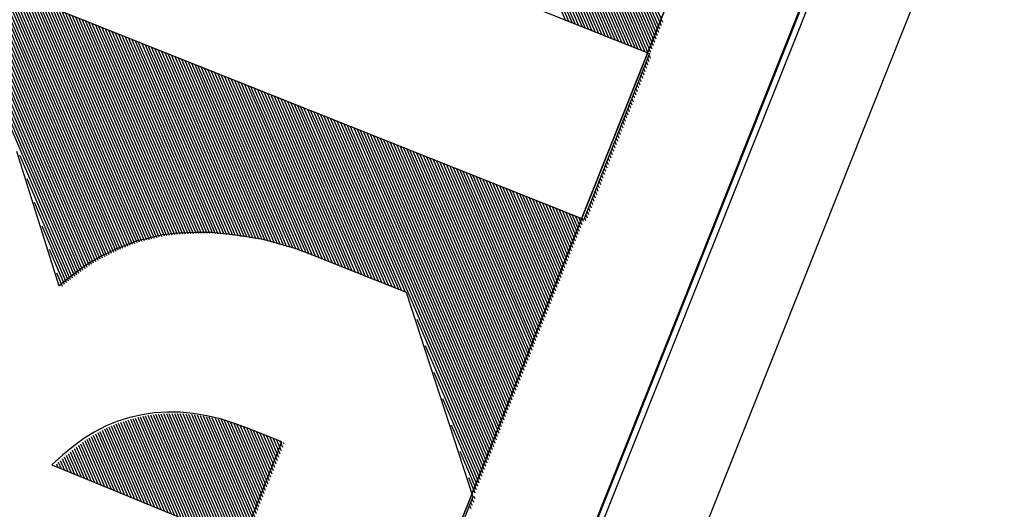
# Model space of a CAD drawing. Extents: x 179686 to 180152, y 1667054 to 1667640.
# Drawn here: x 180076 to 180086, y 1667464 to 1667469 of the extents above; entities that cross this region are included whole.
import ezdxf

# ---------------------------------------------------------------- set-up
doc = ezdxf.new("R2010")
doc.units = 0
doc.header["$LTSCALE"] = 0.252
doc.header["$MEASUREMENT"] = 0
doc.layers.get('0').update_dxf_attribs({"linetype": 'CONTINUOUS'})
doc.layers.add('SELO-P02V2', color=7, linetype='CONTINUOUS')

msp = doc.modelspace()

# ---------------------------------------------------------------- linework, layer by layer
at = {"color": 60}
for p, q in [((180081.907, 1667468.968), (180081.089, 1667470.87)), ((180081.941, 1667468.954), (180081.122, 1667470.858)), ((180081.975, 1667468.941), (180081.156, 1667470.845)), ((180082.009, 1667468.927), (180081.189, 1667470.833)), ((180082.043, 1667468.914), (180081.223, 1667470.821)), ((180082.078, 1667468.9), (180081.257, 1667470.809)), ((180082.112, 1667468.886), (180081.289, 1667470.798)), ((180082.146, 1667468.873), (180081.322, 1667470.789)), ((180082.18, 1667468.859), (180081.354, 1667470.78)), ((180082.214, 1667468.846), (180081.386, 1667470.771)), ((180082.248, 1667468.832), (180081.418, 1667470.762)), ((180082.282, 1667468.818), (180081.45, 1667470.753)), ((180082.317, 1667468.805), (180081.482, 1667470.744)), ((180082.351, 1667468.791), (180081.514, 1667470.737)), ((180082.385, 1667468.778), (180081.545, 1667470.73)), ((180082.419, 1667468.764), (180081.576, 1667470.723)), ((180082.453, 1667468.75), (180081.608, 1667470.716)), ((180082.487, 1667468.737), (180081.639, 1667470.709)), ((180082.521, 1667468.723), (180081.67, 1667470.703)), ((180082.556, 1667468.71), (180081.7, 1667470.698)), ((180082.59, 1667468.696), (180081.731, 1667470.693)), ((180082.624, 1667468.682), (180081.761, 1667470.689)), ((180082.658, 1667468.669), (180081.791, 1667470.684)), ((180082.692, 1667468.655), (180081.821, 1667470.679)), ((180082.726, 1667468.642), (180081.852, 1667470.675)), ((180082.76, 1667468.628), (180081.881, 1667470.671)), ((180082.783, 1667468.641), (180081.911, 1667470.669)), ((180082.797, 1667468.675), (180081.94, 1667470.666)), ((180082.81, 1667468.709), (180081.97, 1667470.663)), ((180082.824, 1667468.743), (180081.999, 1667470.66)), ((180082.838, 1667468.777), (180082.029, 1667470.657)), ((180082.851, 1667468.811), (180082.058, 1667470.656)), ((180082.865, 1667468.845), (180082.086, 1667470.656)), ((180082.878, 1667468.88), (180082.114, 1667470.656)), ((180082.892, 1667468.914), (180082.143, 1667470.656)), ((180082.906, 1667468.948), (180082.171, 1667470.656)), ((180076.846, 1667466.331), (180075.457, 1667469.56)), ((180076.867, 1667466.347), (180075.491, 1667469.546)), ((180076.888, 1667466.363), (180075.525, 1667469.532)), ((180076.91, 1667466.379), (180075.559, 1667469.519)), ((180076.931, 1667466.395), (180075.593, 1667469.505)), ((180076.953, 1667466.41), (180075.628, 1667469.492)), ((180076.975, 1667466.426), (180075.662, 1667469.478)), ((180076.997, 1667466.441), (180075.696, 1667469.464)), ((180077.019, 1667466.454), (180075.73, 1667469.451)), ((180077.041, 1667466.468), (180075.764, 1667469.437)), ((180077.064, 1667466.482), (180075.798, 1667469.424)), ((180077.086, 1667466.496), (180075.832, 1667469.41)), ((180077.109, 1667466.509), (180075.867, 1667469.396)), ((180077.131, 1667466.522), (180075.901, 1667469.383)), ((180077.155, 1667466.534), (180075.935, 1667469.369)), ((180077.178, 1667466.545), (180075.969, 1667469.356)), ((180077.202, 1667466.556), (180076.003, 1667469.342)), ((180077.225, 1667466.567), (180076.037, 1667469.328)), ((180077.248, 1667466.579), (180076.071, 1667469.315)), ((180077.272, 1667466.59), (180076.106, 1667469.301)), ((180077.295, 1667466.602), (180076.14, 1667469.288)), ((180077.319, 1667466.611), (180076.174, 1667469.274)), ((180077.343, 1667466.621), (180076.208, 1667469.26)), ((180077.368, 1667466.63), (180076.242, 1667469.247)), ((180077.392, 1667466.64), (180076.276, 1667469.233)), ((180077.416, 1667466.65), (180076.31, 1667469.22)), ((180077.44, 1667466.66), (180076.345, 1667469.206)), ((180077.464, 1667466.669), (180076.379, 1667469.192)), ((180077.489, 1667466.678), (180076.413, 1667469.179)), ((180077.513, 1667466.686), (180076.447, 1667469.165)), ((180077.538, 1667466.694), (180076.481, 1667469.152)), ((180077.564, 1667466.7), (180076.515, 1667469.138)), ((180077.59, 1667466.705), (180076.549, 1667469.124)), ((180077.616, 1667466.711), (180076.584, 1667469.111)), ((180077.641, 1667466.717), (180076.618, 1667469.097)), ((180077.667, 1667466.724), (180076.652, 1667469.084)), ((180077.693, 1667466.73), (180076.686, 1667469.07)), ((180077.718, 1667466.736), (180076.72, 1667469.056)), ((180077.744, 1667466.741), (180076.754, 1667469.043)), ((180077.77, 1667466.747), (180076.788, 1667469.029)), ((180077.797, 1667466.751), (180076.823, 1667469.016)), ((180077.823, 1667466.755), (180076.857, 1667469.002)), ((180077.85, 1667466.759), (180076.891, 1667468.988)), ((180077.877, 1667466.762), (180076.925, 1667468.975)), ((180077.904, 1667466.764), (180076.959, 1667468.961)), ((180077.932, 1667466.766), (180076.993, 1667468.948)), ((180077.959, 1667466.768), (180077.027, 1667468.934)), ((180077.987, 1667466.769), (180077.062, 1667468.92)), ((180078.015, 1667466.771), (180077.096, 1667468.907)), ((180078.042, 1667466.772), (180077.13, 1667468.893)), ((180078.07, 1667466.773), (180077.164, 1667468.879)), ((180078.098, 1667466.774), (180077.198, 1667468.866)), ((180078.126, 1667466.775), (180077.232, 1667468.852)), ((180078.154, 1667466.775), (180077.266, 1667468.839)), ((180078.183, 1667466.774), (180077.301, 1667468.825)), ((180078.211, 1667466.774), (180077.335, 1667468.811)), ((180078.239, 1667466.774), (180077.369, 1667468.798)), ((180078.268, 1667466.774), (180077.403, 1667468.784)), ((180078.297, 1667466.772), (180077.437, 1667468.771)), ((180078.326, 1667466.769), (180077.471, 1667468.757)), ((180078.356, 1667466.767), (180077.505, 1667468.743)), ((180078.385, 1667466.764), (180077.54, 1667468.73)), ((180078.415, 1667466.761), (180077.574, 1667468.716)), ((180078.444, 1667466.758), (180077.608, 1667468.703)), ((180078.474, 1667466.755), (180077.642, 1667468.689)), ((180078.504, 1667466.75), (180077.676, 1667468.675)), ((180078.534, 1667466.746), (180077.71, 1667468.662)), ((180078.564, 1667466.742), (180077.744, 1667468.648)), ((180078.595, 1667466.738), (180077.779, 1667468.635)), ((180078.625, 1667466.733), (180077.813, 1667468.621)), ((180078.655, 1667466.728), (180077.847, 1667468.607)), ((180078.686, 1667466.723), (180077.881, 1667468.594)), ((180078.716, 1667466.718), (180077.915, 1667468.58)), ((180078.747, 1667466.713), (180077.949, 1667468.567)), ((180078.777, 1667466.708), (180077.983, 1667468.553)), ((180078.808, 1667466.702), (180078.018, 1667468.539)), ((180078.84, 1667466.693), (180078.052, 1667468.526)), ((180082.754, 1667468.511), (180082.742, 1667468.538)), ((180082.768, 1667468.545), (180082.756, 1667468.572)), ((180082.781, 1667468.579), (180082.77, 1667468.606)), ((180082.795, 1667468.614), (180082.795, 1667468.614)), ((180078.872, 1667466.684), (180078.086, 1667468.512)), ((180078.904, 1667466.676), (180078.12, 1667468.499)), ((180078.936, 1667466.667), (180078.154, 1667468.485)), ((180078.968, 1667466.658), (180078.188, 1667468.471)), ((180079.001, 1667466.649), (180078.222, 1667468.458)), ((180079.033, 1667466.639), (180078.257, 1667468.444)), ((180079.065, 1667466.629), (180078.291, 1667468.431)), ((180079.098, 1667466.62), (180078.325, 1667468.417)), ((180082.714, 1667468.408), (180082.702, 1667468.436)), ((180082.727, 1667468.442), (180082.715, 1667468.47)), ((180082.741, 1667468.476), (180082.729, 1667468.504)), ((180079.13, 1667466.61), (180078.359, 1667468.403)), ((180079.163, 1667466.599), (180078.393, 1667468.39)), ((180079.197, 1667466.587), (180078.427, 1667468.376)), ((180079.231, 1667466.574), (180078.461, 1667468.363)), ((180079.264, 1667466.562), (180078.496, 1667468.349)), ((180079.298, 1667466.549), (180078.53, 1667468.335)), ((180079.332, 1667466.536), (180078.564, 1667468.322)), ((180082.673, 1667468.305), (180082.661, 1667468.333)), ((180082.687, 1667468.339), (180082.674, 1667468.367)), ((180082.7, 1667468.373), (180082.688, 1667468.402)), ((180079.366, 1667466.523), (180078.598, 1667468.308)), ((180079.4, 1667466.509), (180078.632, 1667468.295)), ((180079.434, 1667466.496), (180078.666, 1667468.281)), ((180079.468, 1667466.482), (180078.7, 1667468.267)), ((180079.502, 1667466.468), (180078.735, 1667468.254)), ((180079.537, 1667466.455), (180078.769, 1667468.24)), ((180079.571, 1667466.441), (180078.803, 1667468.227)), ((180079.605, 1667466.428), (180078.837, 1667468.213)), ((180082.632, 1667468.202), (180082.62, 1667468.231)), ((180082.646, 1667468.236), (180082.634, 1667468.265)), ((180082.66, 1667468.271), (180082.647, 1667468.299)), ((180079.639, 1667466.414), (180078.871, 1667468.199)), ((180079.673, 1667466.4), (180078.905, 1667468.186)), ((180079.707, 1667466.387), (180078.939, 1667468.172)), ((180079.741, 1667466.373), (180078.974, 1667468.159)), ((180079.776, 1667466.36), (180079.008, 1667468.145)), ((180079.81, 1667466.346), (180079.042, 1667468.131)), ((180079.844, 1667466.332), (180079.076, 1667468.118)), ((180082.592, 1667468.099), (180082.579, 1667468.128)), ((180082.605, 1667468.133), (180082.593, 1667468.163)), ((180082.619, 1667468.168), (180082.606, 1667468.197)), ((180079.878, 1667466.319), (180079.11, 1667468.104)), ((180079.912, 1667466.305), (180079.144, 1667468.09)), ((180079.946, 1667466.292), (180079.178, 1667468.077)), ((180079.98, 1667466.278), (180079.212, 1667468.063)), ((180080.015, 1667466.264), (180079.247, 1667468.05)), ((180080.049, 1667466.251), (180079.281, 1667468.036)), ((180080.083, 1667466.237), (180079.315, 1667468.022)), ((180080.117, 1667466.224), (180079.349, 1667468.009)), ((180082.551, 1667467.996), (180082.538, 1667468.026)), ((180082.565, 1667468.03), (180082.552, 1667468.06)), ((180082.578, 1667468.065), (180082.566, 1667468.094)), ((180080.151, 1667466.21), (180079.383, 1667467.995)), ((180080.185, 1667466.196), (180079.417, 1667467.982)), ((180080.219, 1667466.183), (180079.451, 1667467.968)), ((180080.254, 1667466.169), (180079.486, 1667467.954)), ((180081.069, 1667464.339), (180079.52, 1667467.941)), ((180081.083, 1667464.373), (180079.554, 1667467.927)), ((180081.096, 1667464.407), (180079.588, 1667467.914)), ((180082.511, 1667467.893), (180082.498, 1667467.924)), ((180082.524, 1667467.928), (180082.511, 1667467.958)), ((180082.538, 1667467.962), (180082.525, 1667467.992)), ((180081.11, 1667464.441), (180079.622, 1667467.9)), ((180081.124, 1667464.475), (180079.656, 1667467.886)), ((180081.137, 1667464.509), (180079.69, 1667467.873)), ((180081.151, 1667464.544), (180079.725, 1667467.859)), ((180081.164, 1667464.578), (180079.759, 1667467.846)), ((180081.178, 1667464.612), (180079.793, 1667467.832)), ((180081.192, 1667464.646), (180079.827, 1667467.818)), ((180082.47, 1667467.79), (180082.457, 1667467.821)), ((180082.484, 1667467.825), (180082.47, 1667467.855)), ((180082.497, 1667467.859), (180082.484, 1667467.889)), ((180081.205, 1667464.68), (180079.861, 1667467.805)), ((180081.219, 1667464.714), (180079.895, 1667467.791)), ((180081.232, 1667464.748), (180079.929, 1667467.778)), ((180081.246, 1667464.783), (180079.964, 1667467.764)), ((180081.26, 1667464.817), (180079.998, 1667467.75)), ((180081.273, 1667464.851), (180080.032, 1667467.737)), ((180081.287, 1667464.885), (180080.066, 1667467.723)), ((180081.3, 1667464.919), (180080.1, 1667467.71)), ((180082.429, 1667467.687), (180082.416, 1667467.719)), ((180082.443, 1667467.722), (180082.43, 1667467.753)), ((180082.457, 1667467.756), (180082.443, 1667467.787)), ((180081.314, 1667464.953), (180080.134, 1667467.696)), ((180081.328, 1667464.987), (180080.168, 1667467.682)), ((180081.341, 1667465.022), (180080.203, 1667467.669)), ((180081.355, 1667465.056), (180080.237, 1667467.655)), ((180081.368, 1667465.09), (180080.271, 1667467.642)), ((180081.382, 1667465.124), (180080.305, 1667467.628)), ((180081.396, 1667465.158), (180080.339, 1667467.614)), ((180082.389, 1667467.584), (180082.375, 1667467.616)), ((180082.402, 1667467.619), (180082.389, 1667467.651)), ((180082.416, 1667467.653), (180082.402, 1667467.685)), ((180076.824, 1667466.315), (180076.28, 1667467.581)), ((180081.409, 1667465.192), (180080.373, 1667467.601)), ((180081.423, 1667465.226), (180080.407, 1667467.587)), ((180081.437, 1667465.261), (180080.442, 1667467.574)), ((180081.45, 1667465.295), (180080.476, 1667467.56)), ((180081.464, 1667465.329), (180080.51, 1667467.546)), ((180081.477, 1667465.363), (180080.544, 1667467.533)), ((180081.491, 1667465.397), (180080.578, 1667467.519)), ((180081.505, 1667465.431), (180080.612, 1667467.506)), ((180082.348, 1667467.482), (180082.334, 1667467.514)), ((180082.362, 1667467.516), (180082.348, 1667467.548)), ((180082.375, 1667467.55), (180082.362, 1667467.582)), ((180081.518, 1667465.465), (180080.646, 1667467.492)), ((180081.532, 1667465.5), (180080.681, 1667467.478)), ((180081.545, 1667465.534), (180080.715, 1667467.465)), ((180081.559, 1667465.568), (180080.749, 1667467.451)), ((180081.573, 1667465.602), (180080.783, 1667467.438)), ((180081.586, 1667465.636), (180080.817, 1667467.424)), ((180081.6, 1667465.67), (180080.851, 1667467.41)), ((180082.308, 1667467.379), (180082.294, 1667467.412)), ((180082.321, 1667467.413), (180082.307, 1667467.446)), ((180082.335, 1667467.447), (180082.321, 1667467.48)), ((180076.803, 1667466.299), (180076.356, 1667467.338)), ((180081.613, 1667465.704), (180080.885, 1667467.397)), ((180081.627, 1667465.739), (180080.92, 1667467.383)), ((180081.641, 1667465.773), (180080.954, 1667467.369)), ((180081.654, 1667465.807), (180080.988, 1667467.356)), ((180081.668, 1667465.841), (180081.022, 1667467.342)), ((180081.681, 1667465.875), (180081.056, 1667467.329)), ((180081.695, 1667465.909), (180081.09, 1667467.315)), ((180081.709, 1667465.943), (180081.124, 1667467.301)), ((180082.267, 1667467.276), (180082.253, 1667467.309)), ((180082.281, 1667467.31), (180082.266, 1667467.343)), ((180082.294, 1667467.344), (180082.28, 1667467.377)), ((180081.722, 1667465.978), (180081.159, 1667467.288)), ((180081.736, 1667466.012), (180081.193, 1667467.274)), ((180081.749, 1667466.046), (180081.227, 1667467.261)), ((180081.763, 1667466.08), (180081.261, 1667467.247)), ((180081.777, 1667466.114), (180081.295, 1667467.233)), ((180081.79, 1667466.148), (180081.329, 1667467.22)), ((180081.804, 1667466.182), (180081.363, 1667467.206)), ((180082.226, 1667467.173), (180082.212, 1667467.207)), ((180082.24, 1667467.207), (180082.226, 1667467.241)), ((180082.254, 1667467.241), (180082.239, 1667467.275)), ((180076.782, 1667466.283), (180076.432, 1667467.095)), ((180081.817, 1667466.217), (180081.398, 1667467.193)), ((180081.831, 1667466.251), (180081.432, 1667467.179)), ((180081.845, 1667466.285), (180081.466, 1667467.165)), ((180081.858, 1667466.319), (180081.5, 1667467.152)), ((180081.872, 1667466.353), (180081.534, 1667467.138)), ((180081.885, 1667466.387), (180081.568, 1667467.125)), ((180081.899, 1667466.421), (180081.602, 1667467.111)), ((180081.913, 1667466.456), (180081.637, 1667467.097)), ((180082.186, 1667467.07), (180082.171, 1667467.104)), ((180082.199, 1667467.104), (180082.185, 1667467.138)), ((180082.213, 1667467.139), (180082.198, 1667467.173)), ((180081.926, 1667466.49), (180081.671, 1667467.084)), ((180081.94, 1667466.524), (180081.705, 1667467.07)), ((180081.953, 1667466.558), (180081.739, 1667467.057)), ((180081.967, 1667466.592), (180081.773, 1667467.043)), ((180081.981, 1667466.626), (180081.807, 1667467.029)), ((180081.994, 1667466.66), (180081.841, 1667467.016)), ((180082.008, 1667466.695), (180081.876, 1667467.002)), ((180082.145, 1667466.967), (180082.13, 1667467.002)), ((180082.159, 1667467.001), (180082.144, 1667467.036)), ((180082.172, 1667467.036), (180082.158, 1667467.07)), ((180082.021, 1667466.729), (180081.91, 1667466.989)), ((180082.035, 1667466.763), (180081.944, 1667466.975)), ((180082.049, 1667466.797), (180081.978, 1667466.961)), ((180082.062, 1667466.831), (180082.012, 1667466.948)), ((180082.076, 1667466.865), (180082.046, 1667466.934)), ((180082.089, 1667466.899), (180082.08, 1667466.921)), ((180082.115, 1667466.907), (180082.103, 1667466.934)), ((180082.132, 1667466.933), (180082.117, 1667466.968)), ((180076.761, 1667466.265), (180076.509, 1667466.852)), ((180076.74, 1667466.248), (180076.585, 1667466.609)), ((180076.719, 1667466.23), (180076.661, 1667466.365)), ((180081.056, 1667464.305), (180080.374, 1667465.889)), ((180081.042, 1667464.27), (180080.463, 1667465.617)), ((180081.028, 1667464.236), (180080.552, 1667465.344)), ((180081.015, 1667464.202), (180080.641, 1667465.072)), ((180077.878, 1667463.866), (180077.448, 1667464.864)), ((180077.912, 1667463.852), (180077.474, 1667464.87)), ((180077.946, 1667463.838), (180077.5, 1667464.877)), ((180077.981, 1667463.824), (180077.525, 1667464.883)), ((180078.015, 1667463.81), (180077.551, 1667464.889)), ((180078.049, 1667463.796), (180077.577, 1667464.894)), ((180078.084, 1667463.782), (180077.604, 1667464.898)), ((180078.118, 1667463.768), (180077.63, 1667464.902)), ((180078.153, 1667463.753), (180077.657, 1667464.906)), ((180078.187, 1667463.739), (180077.683, 1667464.91)), ((180078.221, 1667463.725), (180077.711, 1667464.912)), ((180078.256, 1667463.711), (180077.738, 1667464.914)), ((180078.29, 1667463.697), (180077.766, 1667464.915)), ((180078.324, 1667463.683), (180077.794, 1667464.917)), ((180078.359, 1667463.669), (180077.821, 1667464.918)), ((180078.393, 1667463.655), (180077.85, 1667464.918)), ((180078.427, 1667463.64), (180077.878, 1667464.918)), ((180078.462, 1667463.626), (180077.906, 1667464.918)), ((180078.496, 1667463.612), (180077.934, 1667464.918)), ((180078.531, 1667463.598), (180077.963, 1667464.917)), ((180078.565, 1667463.584), (180077.993, 1667464.914)), ((180078.596, 1667463.579), (180078.022, 1667464.911)), ((180078.609, 1667463.613), (180078.052, 1667464.908)), ((180078.623, 1667463.647), (180078.082, 1667464.905)), ((180078.636, 1667463.681), (180078.112, 1667464.901)), ((180078.65, 1667463.715), (180078.142, 1667464.896)), ((180078.664, 1667463.749), (180078.172, 1667464.891)), ((180078.677, 1667463.783), (180078.203, 1667464.887)), ((180078.691, 1667463.818), (180078.233, 1667464.882)), ((180078.704, 1667463.852), (180078.264, 1667464.875)), ((180078.718, 1667463.886), (180078.296, 1667464.868)), ((180077.5, 1667464.022), (180077.178, 1667464.769)), ((180077.534, 1667464.008), (180077.202, 1667464.78)), ((180077.568, 1667463.994), (180077.226, 1667464.79)), ((180077.603, 1667463.979), (180077.25, 1667464.799)), ((180077.637, 1667463.965), (180077.274, 1667464.809)), ((180077.671, 1667463.951), (180077.298, 1667464.818)), ((180077.706, 1667463.937), (180077.323, 1667464.827)), ((180077.74, 1667463.923), (180077.348, 1667464.835)), ((180077.775, 1667463.909), (180077.373, 1667464.842)), ((180077.809, 1667463.895), (180077.398, 1667464.85)), ((180077.843, 1667463.881), (180077.423, 1667464.857)), ((180078.732, 1667463.92), (180078.327, 1667464.861)), ((180078.745, 1667463.954), (180078.358, 1667464.854)), ((180078.759, 1667463.988), (180078.39, 1667464.845)), ((180078.772, 1667464.022), (180078.423, 1667464.834)), ((180078.786, 1667464.057), (180078.456, 1667464.824)), ((180078.8, 1667464.091), (180078.489, 1667464.813)), ((180078.813, 1667464.125), (180078.522, 1667464.803)), ((180078.827, 1667464.159), (180078.555, 1667464.79)), ((180078.84, 1667464.193), (180078.589, 1667464.778)), ((180078.854, 1667464.227), (180078.622, 1667464.766)), ((180081.001, 1667464.168), (180080.729, 1667464.8)), ((180077.225, 1667464.135), (180076.996, 1667464.666)), ((180077.259, 1667464.121), (180077.019, 1667464.679)), ((180077.293, 1667464.107), (180077.041, 1667464.693)), ((180077.328, 1667464.092), (180077.063, 1667464.707)), ((180077.362, 1667464.078), (180077.086, 1667464.72)), ((180077.397, 1667464.064), (180077.109, 1667464.732)), ((180077.431, 1667464.05), (180077.132, 1667464.745)), ((180077.465, 1667464.036), (180077.155, 1667464.757)), ((180078.868, 1667464.261), (180078.656, 1667464.753)), ((180078.881, 1667464.296), (180078.69, 1667464.74)), ((180078.895, 1667464.33), (180078.724, 1667464.726)), ((180078.908, 1667464.364), (180078.758, 1667464.713)), ((180078.922, 1667464.398), (180078.792, 1667464.699)), ((180078.936, 1667464.432), (180078.827, 1667464.686)), ((180078.949, 1667464.466), (180078.861, 1667464.672)), ((180077.018, 1667464.22), (180076.866, 1667464.574)), ((180077.053, 1667464.205), (180076.888, 1667464.589)), ((180077.087, 1667464.191), (180076.909, 1667464.605)), ((180077.122, 1667464.177), (180076.931, 1667464.621)), ((180077.156, 1667464.163), (180076.952, 1667464.637)), ((180077.19, 1667464.149), (180076.974, 1667464.652)), ((180078.963, 1667464.5), (180078.895, 1667464.658)), ((180078.976, 1667464.535), (180078.929, 1667464.645)), ((180078.99, 1667464.569), (180078.963, 1667464.631)), ((180079.004, 1667464.603), (180078.997, 1667464.618)), ((180076.812, 1667464.304), (180076.741, 1667464.47)), ((180076.847, 1667464.29), (180076.762, 1667464.487)), ((180076.881, 1667464.276), (180076.783, 1667464.505)), ((180076.915, 1667464.262), (180076.803, 1667464.522)), ((180076.95, 1667464.248), (180076.824, 1667464.54)), ((180076.984, 1667464.234), (180076.845, 1667464.557)), ((180080.988, 1667464.134), (180080.818, 1667464.528)), ((180076.64, 1667464.375), (180076.639, 1667464.378)), ((180076.675, 1667464.361), (180076.66, 1667464.396)), ((180076.709, 1667464.347), (180076.68, 1667464.415)), ((180076.744, 1667464.333), (180076.7, 1667464.433)), ((180076.778, 1667464.318), (180076.721, 1667464.451)), ((180080.974, 1667464.1), (180080.907, 1667464.256)), ((180080.972, 1667464.039), (180080.96, 1667464.066)), ((180080.931, 1667463.936), (180080.92, 1667463.963)), ((180080.945, 1667463.97), (180080.933, 1667463.997)), ((180080.958, 1667464.004), (180080.947, 1667464.032))]:
    msp.add_line(p, q, dxfattribs=at)
at = {"layer": 'SELO-P02V2'}
for p, q in [((180080.879, 1667460.264), (180106.066, 1667523.478)), ((180081.808, 1667459.893), (180104.387, 1667516.561)), ((180080.888, 1667460.451), (180093.346, 1667491.717))]:
    msp.add_line(p, q, dxfattribs=at)
at = {"layer": 'SELO-P02V2', "color": 7, "linetype": 'CONTINUOUS'}
for points in [[(180092.1, 1667492.104), (180079.721, 1667461.035), (180071.781, 1667464.199), (180084.16, 1667495.268), (180092.1, 1667492.104)], [(180079.721, 1667461.035), (180092.099, 1667492.101), (180093.296, 1667491.623), (180080.918, 1667460.558), (180079.721, 1667461.035)], [(180082.094, 1667466.919), (180074.12, 1667470.097), (180074.8, 1667471.804), (180082.769, 1667468.629), (180082.094, 1667466.919)], [(180076.245, 1667467.623), (180076.681, 1667466.234), (180076.749, 1667466.292), (180076.822, 1667466.348), (180076.896, 1667466.404), (180076.967, 1667466.454), (180077.042, 1667466.5), (180077.117, 1667466.544), (180077.195, 1667466.58), (180077.272, 1667466.618), (180077.352, 1667466.649), (180077.427, 1667466.68), (180077.505, 1667466.707), (180077.588, 1667466.725), (180077.668, 1667466.745), (180077.751, 1667466.763), (180077.834, 1667466.775), (180077.917, 1667466.782), (180078.084, 1667466.79), (180078.256, 1667466.788), (180078.424, 1667466.773), (180078.598, 1667466.748), (180078.772, 1667466.719), (180078.948, 1667466.672), (180079.126, 1667466.619), (180079.303, 1667466.552), (180080.261, 1667466.171), (180080.949, 1667464.061), (180079.748, 1667461.031)], [(180076.611, 1667464.391), (180078.567, 1667463.587), (180078.982, 1667464.628), (180078.638, 1667464.765), (180078.493, 1667464.818), (180078.347, 1667464.866), (180078.207, 1667464.897), (180078.068, 1667464.919), (180077.93, 1667464.933), (180077.801, 1667464.933), (180077.666, 1667464.926), (180077.54, 1667464.907), (180077.413, 1667464.877), (180077.291, 1667464.841), (180077.17, 1667464.793), (180077.053, 1667464.732), (180076.941, 1667464.663), (180076.83, 1667464.581), (180076.719, 1667464.489), (180076.611, 1667464.391)]]:
    msp.add_lwpolyline(points, dxfattribs=at)

doc.saveas('drawing.dxf')
